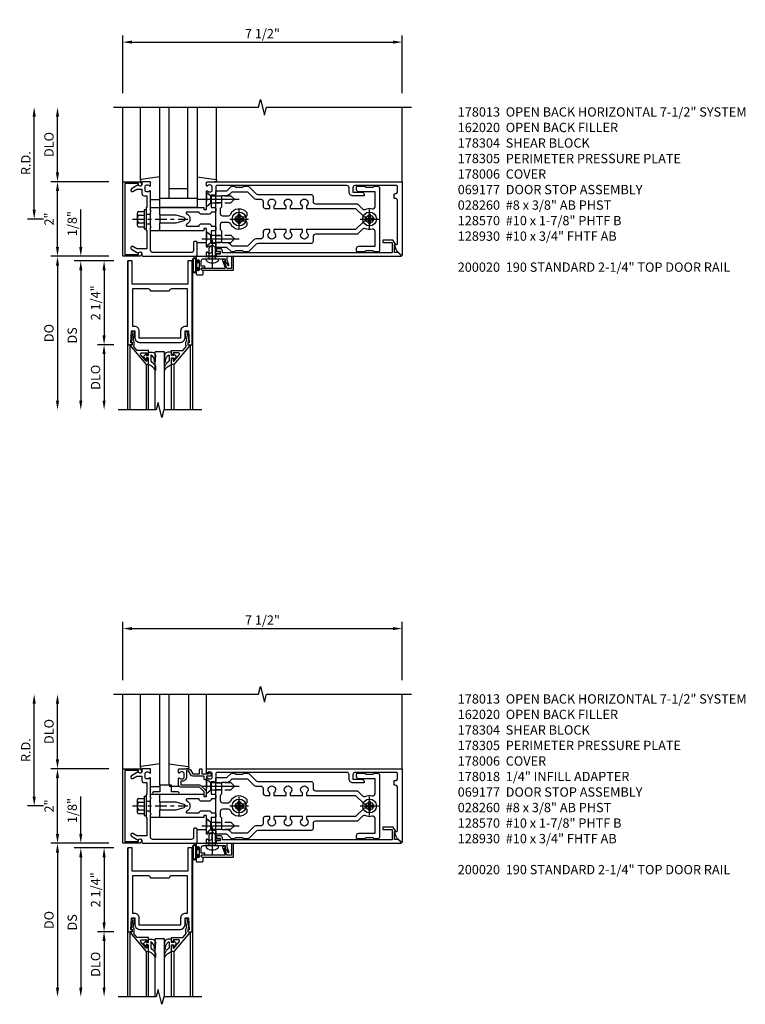
# Model space of a CAD drawing. Units: inches. Extents: x 0 to 201, y 0 to 128.
# Drawn here: x 105 to 124, y 86 to 113 of the extents above; entities that cross this region are included whole.
import ezdxf

# ---------------------------------------------------------------- set-up
doc = ezdxf.new("R2010")
doc.units = ezdxf.units.IN
doc.header["$MEASUREMENT"] = 0
doc.linetypes.add('CENTER', pattern=[2, 1.25, -0.25, 0.25, -0.25])
doc.linetypes.add('HIDDEN', pattern=[0.375, 0.25, -0.125])
doc.layers.get('0').update_dxf_attribs({"color": 4})
for name, color, linetype in [('CENTER', 1, 'CENTER'), ('DIME', 2, 'Continuous'), ('HIDDEN', 3, 'HIDDEN'), ('PARTSLIST', 3, 'Continuous')]:
    doc.layers.add(name, color=color, linetype=linetype)
doc.styles.get("Standard").update_dxf_attribs({"font": 'arial.ttf'})
doc.dimstyles.new('EXT_ON-OFF', dxfattribs={"dimscale": 2, "dimtxt": 0.125, "dimasz": 0.125, "dimexe": 0.09, "dimexo": 0.1875, "dimgap": 0.05, "dimtad": 3, "dimdec": 5, "dimzin": 3, "dimdsep": 46, "dimlunit": 5, "dimtxsty": 'Standard', "dimcen": 0, "dimse2": 1, "dimazin": 0, "dimtfac": 1, "dimtdec": 5, "dimtofl": 0, "dimtmove": 0, "dimatfit": 0, "dimfxl": 1, "dimfrac": 2, "dimtolj": 1, "dimtzin": 3, "dimarcsym": 0})
doc.dimstyles.new('EXT_ON-ON', dxfattribs={"dimscale": 2, "dimtxt": 0.125, "dimasz": 0.125, "dimexe": 0.09, "dimexo": 0.1875, "dimgap": 0.05, "dimtad": 3, "dimdec": 5, "dimzin": 3, "dimdsep": 46, "dimlunit": 5, "dimtxsty": 'Standard', "dimcen": 0, "dimazin": 0, "dimtfac": 1, "dimtdec": 5, "dimtofl": 0, "dimtmove": 0, "dimatfit": 0, "dimfxl": 1, "dimfrac": 2, "dimtolj": 1, "dimtzin": 3, "dimarcsym": 0})

# ---------------------------------------------------------------- blocks, each defined once
blk = doc.blocks.new('*D36')
at = {"layer": 'DIME', "color": 0, "lineweight": -2, "transparency": 16777216}
for p, q in [((-1.125, 0.25), (-1.125, 1.255)), ((-0.375, 0), (-1.305, 0)), ((-0.237, -0.125), (-1.305, -0.125)), ((-1.125, -0.375), (-1.125, -0.625))]:
    blk.add_line(p, q, dxfattribs=at)
at = {"layer": 'DIME', "color": 0, "transparency": 16777216}
for points in [[(-1.167, 0.25), (-1.083, 0.25), (-1.125, 0)], [(-1.167, -0.375), (-1.083, -0.375), (-1.125, -0.125)]]:
    blk.add_solid(points, dxfattribs=at)
at = {"layer": 'DIME', "color": 0, "transparency": 16777216, "insert": (-1.354, 0.878), "char_height": 0.25, "attachment_point": 5, "rotation": 90}
blk.add_mtext('\\A1;1/8"', dxfattribs=at)
blk = doc.blocks.new('*D37')
at = {"layer": 'DIME', "color": 0, "lineweight": -2, "transparency": 16777216}
for p, q in [((-0.237, -2.375), (-0.68, -2.375)), ((-0.5, -2.625), (-0.5, -3.875))]:
    blk.add_line(p, q, dxfattribs=at)
at = {"layer": 'DIME', "color": 0, "transparency": 16777216}
for points in [[(-0.542, -2.625), (-0.458, -2.625), (-0.5, -2.375)], [(-0.542, -3.875), (-0.458, -3.875), (-0.5, -4.125)]]:
    blk.add_solid(points, dxfattribs=at)
at = {"layer": 'DIME', "color": 0, "transparency": 16777216, "insert": (-0.729, -3.25), "char_height": 0.25, "attachment_point": 5, "rotation": 90}
blk.add_mtext('\\A1;DLO', dxfattribs=at)
blk = doc.blocks.new('*D38')
at = {"layer": 'DIME', "color": 0, "lineweight": -2, "transparency": 16777216}
for p, q in [((-0.237, -0.125), (-0.68, -0.125)), ((-0.5, -0.375), (-0.5, -2.125)), ((-0.237, -2.375), (-0.68, -2.375))]:
    blk.add_line(p, q, dxfattribs=at)
at = {"layer": 'DIME', "color": 0, "transparency": 16777216}
for points in [[(-0.542, -0.375), (-0.458, -0.375), (-0.5, -0.125)], [(-0.542, -2.125), (-0.458, -2.125), (-0.5, -2.375)]]:
    blk.add_solid(points, dxfattribs=at)
at = {"layer": 'DIME', "color": 0, "transparency": 16777216, "insert": (-0.729, -1.25), "char_height": 0.25, "attachment_point": 5, "rotation": 90}
blk.add_mtext('\\A1;2 1/4"', dxfattribs=at)
blk = doc.blocks.new('*D39')
at = {"layer": 'DIME', "color": 0, "lineweight": -2, "transparency": 16777216}
for p, q in [((-0.237, -0.125), (-1.305, -0.125)), ((-1.125, -0.375), (-1.125, -3.875))]:
    blk.add_line(p, q, dxfattribs=at)
at = {"layer": 'DIME', "color": 0, "transparency": 16777216}
for points in [[(-1.167, -0.375), (-1.083, -0.375), (-1.125, -0.125)], [(-1.167, -3.875), (-1.083, -3.875), (-1.125, -4.125)]]:
    blk.add_solid(points, dxfattribs=at)
at = {"layer": 'DIME', "color": 0, "transparency": 16777216, "insert": (-1.354, -2.125), "char_height": 0.25, "attachment_point": 5, "rotation": 90}
blk.add_mtext('\\A1;DS', dxfattribs=at)
blk = doc.blocks.new('*D40')
at = {"layer": 'DIME', "color": 0, "lineweight": -2, "transparency": 16777216}
for p, q in [((-0.375, 0), (-1.93, 0)), ((-1.75, -0.25), (-1.75, -3.875))]:
    blk.add_line(p, q, dxfattribs=at)
at = {"layer": 'DIME', "color": 0, "transparency": 16777216}
for points in [[(-1.792, -0.25), (-1.708, -0.25), (-1.75, 0)], [(-1.792, -3.875), (-1.708, -3.875), (-1.75, -4.125)]]:
    blk.add_solid(points, dxfattribs=at)
at = {"layer": 'DIME', "color": 0, "transparency": 16777216, "insert": (-1.979, -2.062), "char_height": 0.25, "attachment_point": 5, "rotation": 90}
blk.add_mtext('\\A1;DO', dxfattribs=at)
blk = doc.blocks.new('B200020')
for points in [[(1.75, -0.75), (0.25, -0.75), (0.25, -0.125), (0.138, -0.125), (0.138, -2.375), (0.25, -2.375), (0.25, -2.325), (0.218, -2.325), (0.234, -2.001), (0.328, -2.001), (0.328, -2.188, 0.414214), (0.453, -2.313), (1.547, -2.313, 0.414214), (1.672, -2.188), (1.672, -2.001), (1.766, -2.001), (1.782, -2.325), (1.75, -2.325), (1.75, -2.375), (1.862, -2.375), (1.862, -0.125), (1.75, -0.125)], [(1.25, -0.937), (0.75, -0.937, 0.414214), (0.688, -0.875), (0.263, -0.875), (0.263, -1.876), (0.312, -1.876, -0.414214), (0.437, -2.001), (0.437, -2.188), (1.563, -2.188), (1.563, -2.001, -0.414214), (1.688, -1.876), (1.737, -1.876), (1.737, -0.875), (1.312, -0.875, 0.414214)]]:
    blk.add_lwpolyline(points, format="xyb", close=True)
blk = doc.blocks.new('B200041')
blk.add_lwpolyline([(0.068, -0.306), (0.07, -0.306, -0.414214), (0.078, -0.314), (0.078, -0.348, -0.414214), (0.07, -0.356), (0.026, -0.356), (-0.023, -0.084), (-0.023, -0.064), (0, -0.067), (0, 0), (-0.053, 0, -0.63707), (-0.059, 0.013), (0.375, 0.53), (0.438, 0.53), (0.438, 0.393, -0.414214), (0.406, 0.361), (0.398, 0.361), (0.398, 0.424, 0.700208), (0.37, 0.434), (0.232, 0.27, 0.63707), (0.256, 0.217), (0.398, 0.217), (0.398, 0.277), (0.406, 0.277, -0.414214), (0.438, 0.245), (0.438, 0.159), (0.154, 0.159, 0.221695), (0.13, 0.148), (0.041, 0.041, -0.202003), (0.058, 0), (0.058, -0.068, -0.243549), (0.033, -0.115)], format="xyb", close=True)
blk = doc.blocks.new('B027563-M5')
blk.add_lwpolyline([(0.237, -0.033), (0.237, 0.073, -0.122769), (0.252, 0.132, 0.135651), (0.36, 0.257), (0.36, 0.377, -0.214709), (0.172, 0.211), (0.172, 0.044, -0.427379), (0.162, 0.034), (0.126, 0.034, -0.601007), (0.118, 0.049), (0.129, 0.069, 0.919964), (0.112, 0.08), (0.053, 0.018, 0.417539), (0.053, -0.01), (0.113, -0.073, 0.902954), (0.129, -0.061), (0.117, -0.041, -0.588539), (0.126, -0.026), (0.162, -0.026, -0.437855), (0.172, -0.037), (0.172, -0.095, 0.414168), (0.192, -0.115), (0.27, -0.115, 0.415817), (0.36, -0.025), (0.359, 0.077, 0.075933), (0.352, 0.134, 0.99043), (0.332, 0.132), (0.334, 0.108, -0.262094), (0.252, -0.042, -0.564899), (0.237, -0.033, -0.564899)], format="xyb")
blk = doc.blocks.new('S200GT01')
for p, q in [((-0.061, -0.008), (-0.061, -1.75)), ((0.625, -1.75), (0.625, -0.188)), ((0.875, -0.188), (0.625, -0.188)), ((0.875, -1.75), (0.875, -0.188)), ((1.561, -0.008), (1.561, -1.75)), ((0.375, -0.53), (0.375, -1.75)), ((0.438, -1.75), (0.438, -0.53)), ((1.062, -1.75), (1.062, -0.53)), ((1.125, -0.53), (1.125, -1.75))]:
    blk.add_line(p, q)
at = {"extrusion": (0, 0, -1), "zscale": -1, "rotation": 180}
for name, p in [('B200041', (0, 0)), ('B027563-M5', (-0.266, -0.318))]:
    blk.add_blockref(name, p, dxfattribs=at)
at = {"rotation": 180}
for name, p in [('B200041', (1.5, 0)), ('B027563-M5', (1.234, -0.318))]:
    blk.add_blockref(name, p, dxfattribs=at)
blk = doc.blocks.new('*D1883')
at = {"layer": 'DIME', "color": 0, "lineweight": -2, "transparency": 16777216}
for p, q in [((-1, 3.375), (-1, 4.943)), ((-0.75, 4.763), (6.25, 4.763)), ((6.5, 3.375), (6.5, 4.943))]:
    blk.add_line(p, q, dxfattribs=at)
at = {"layer": 'DIME', "color": 0, "transparency": 16777216}
for points in [[(-0.75, 4.804), (-0.75, 4.721), (-1, 4.763)], [(6.25, 4.804), (6.25, 4.721), (6.5, 4.763)]]:
    blk.add_solid(points, dxfattribs=at)
at = {"layer": 'DIME', "color": 0, "transparency": 16777216, "insert": (2.75, 4.992), "char_height": 0.25, "attachment_point": 5}
blk.add_mtext('\\A1;7 1/2"', dxfattribs=at)
blk = doc.blocks.new('*D1884')
at = {"layer": 'DIME', "color": 0, "lineweight": -2, "transparency": 16777216}
for p, q in [((-3.375, 0.25), (-3.375, 2.75)), ((-3.125, 0), (-3.555, 0))]:
    blk.add_line(p, q, dxfattribs=at)
at = {"layer": 'DIME', "color": 0, "transparency": 16777216}
for points in [[(-3.417, 2.75), (-3.333, 2.75), (-3.375, 3)], [(-3.417, 0.25), (-3.333, 0.25), (-3.375, 0)]]:
    blk.add_solid(points, dxfattribs=at)
at = {"layer": 'DIME', "color": 0, "transparency": 16777216, "insert": (-3.6, 1.5), "char_height": 0.25, "attachment_point": 5, "rotation": 90}
blk.add_mtext('\\A1;R.D.', dxfattribs=at)
blk = doc.blocks.new('*D1885')
at = {"layer": 'DIME', "color": 0, "lineweight": -2, "transparency": 16777216}
for p, q in [((-2.75, 1.25), (-2.75, 2.75)), ((-1.375, 1), (-2.93, 1))]:
    blk.add_line(p, q, dxfattribs=at)
at = {"layer": 'DIME', "color": 0, "transparency": 16777216}
for points in [[(-2.792, 2.75), (-2.708, 2.75), (-2.75, 3)], [(-2.792, 1.25), (-2.708, 1.25), (-2.75, 1)]]:
    blk.add_solid(points, dxfattribs=at)
at = {"layer": 'DIME', "color": 0, "transparency": 16777216, "insert": (-2.979, 2), "char_height": 0.25, "attachment_point": 5, "rotation": 90}
blk.add_mtext('\\A1;DLO', dxfattribs=at)
blk = doc.blocks.new('*D1886')
at = {"layer": 'DIME', "color": 0, "lineweight": -2, "transparency": 16777216}
for p, q in [((-2.75, -0.75), (-2.75, 0.75)), ((-1.375, -1), (-2.93, -1))]:
    blk.add_line(p, q, dxfattribs=at)
at = {"layer": 'DIME', "color": 0, "transparency": 16777216}
for points in [[(-2.792, 0.75), (-2.708, 0.75), (-2.75, 1)], [(-2.792, -0.75), (-2.708, -0.75), (-2.75, -1)]]:
    blk.add_solid(points, dxfattribs=at)
at = {"layer": 'DIME', "color": 0, "transparency": 16777216, "insert": (-2.976, 0), "char_height": 0.25, "attachment_point": 5, "rotation": 90}
blk.add_mtext('\\A1;2"', dxfattribs=at)
blk = doc.blocks.new('B162317')
blk.add_lwpolyline([(-1.05, 1.616), (-1.05, 1.536, -1), (-1.11, 1.536), (-1.11, 1.611), (-1.19, 1.611), (-1.19, 1.526, -0.414214), (-1.21, 1.506), (-1.25, 1.506), (-1.25, 6.469, -0.668179), (-1.233, 6.476), (-1.15, 6.393), (-1.15, 6.293), (-0.938, 6.293), (-0.938, 6.325), (-0.823, 6.259, -0.267949), (-0.816, 6.246), (-0.816, 5.981), (-0.878, 5.981), (-0.878, 6.231), (-1.16, 6.231), (-1.16, 1.676), (-1.11, 1.676, -0.414214)], format="xyb", close=True)
blk = doc.blocks.new('B027857-M')
for p, q in [((-0.18, 0.4), (-0.18, 0.15)), ((0.18, 0.15), (0.18, 0.4))]:
    blk.add_line(p, q)
blk = doc.blocks.new('B128406')
for p, q in [((-0.24, 0.153), (-0.24, -0.156)), ((-0.205, 0.203), (-0.05, 0.203)), ((-0.205, 0.101), (-0.05, 0.101)), ((-0.05, 0.26), (-0.05, -0.26)), ((-0.05, 0.26), (0, 0.26)), ((0, 0.26), (0, -0.26)), ((-0.205, -0.105), (-0.05, -0.105)), ((-0.205, -0.206), (-0.05, -0.206)), ((-0.05, -0.26), (0, -0.26))]:
    blk.add_line(p, q)
for centre, radius, start, end in [((-0.186, 0.152), 0.0543, 110.9107, 249.0893), ((-0.071, -0.002), 0.169, 142.5556, 217.4444), ((-0.186, -0.155), 0.0543, 110.9107, 249.0893)]:
    blk.add_arc(centre, radius, start, end)
at = {"layer": 'CENTER', "ltscale": 0.25}
blk.add_line((-0.365, 0), (1.125, 0), dxfattribs=at)
blk = doc.blocks.new('B027850-M')
blk.add_line((-0.3, 0.15), (-0.3, 0.4))
blk.add_lwpolyline([(0.314, 0.4), (0.242, -0.103, -0.373552), (0.223, -0.12), (0.2, -0.12, -0.414214), (0.18, -0.1), (0.18, -0.056)], format="xyb")
blk = doc.blocks.new('B178305')
blk.add_lwpolyline([(-0.235, -0.21), (-0.25, -0.225), (-0.25, -0.454), (-0.265, -0.469), (-0.25, -0.484), (-0.25, -0.742, -0.669376), (-0.276, -0.753, 0.199773), (-0.339, -0.726), (-0.35, -0.726, 0.414214), (-0.4, -0.776), (-0.4, -0.864, 0.414214), (-0.35, -0.914), (-0.339, -0.914, 0.199773), (-0.276, -0.887, -0.669376), (-0.25, -0.898), (-0.25, -0.98, -0.414214), (-0.27, -1), (-0.456, -1, -0.414214), (-0.486, -0.97), (-0.486, -0.93, 0.84909), (-0.583, -0.914), (-0.766, -0.809, -1), (-0.726, -0.739), (-0.621, -0.8), (-0.486, -0.8), (-0.486, -0.686, -0.414214), (-0.426, -0.626), (-0.35, -0.626), (-0.35, -0.325), (-0.375, -0.3), (-0.375, -0.015), (-0.36, 0), (-0.375, 0.015), (-0.375, 0.3), (-0.35, 0.325), (-0.35, 0.8), (-0.621, 0.8), (-0.726, 0.739, -1), (-0.766, 0.809), (-0.583, 0.914, 0.84909), (-0.486, 0.93), (-0.486, 0.97, -0.414214), (-0.456, 1), (1, 1), (1, 0.63, -0.414214), (0.97, 0.6), (0.93, 0.6, -0.414214), (0.9, 0.63), (0.9, 0.84, 0.414214), (0.84, 0.9), (-0.19, 0.9, 0.414214), (-0.25, 0.84), (-0.25, 0.225), (-0.235, 0.21), (-0.25, 0.195), (-0.25, -0.195)], format="xyb", close=True)
at = {"layer": 'HIDDEN'}
for p, q in [((-0.375, 0.133), (-0.25, 0.133)), ((-0.375, -0.133), (-0.25, -0.133))]:
    blk.add_line(p, q, dxfattribs=at)
blk = doc.blocks.new('B178013')
blk.add_lwpolyline([(1.35, 0.726), (1.339, 0.726, -0.199773), (1.276, 0.753, 0.669376), (1.25, 0.742), (1.25, 0.546), (1.265, 0.531), (1.25, 0.516), (1.25, 0.263, -0.414214), (1.24, 0.253), (1.184, 0.253, -0.414214), (1.174, 0.263), (1.174, 0.303, 0.414214), (1.164, 0.313), (0, 0.313), (0, 0.273), (-0.015, 0.258), (0, 0.243), (0, 0.17), (-0.015, 0.155), (0, 0.14), (0, 0.1), (0.43, 0.1), (0.648, 0.042, -0.767327), (0.648, -0.042), (0.43, -0.1), (0, -0.1), (0, -0.14), (-0.015, -0.155), (0, -0.17), (0, -0.243), (-0.015, -0.258), (0, -0.273), (0, -0.313), (1.164, -0.313, 0.414214), (1.174, -0.303), (1.174, -0.263, -0.414214), (1.184, -0.253), (1.24, -0.253, -0.414214), (1.25, -0.263), (1.25, -0.516), (1.265, -0.531), (1.25, -0.546), (1.25, -0.742, 0.669376), (1.276, -0.753, -0.199773), (1.339, -0.726), (1.35, -0.726, -0.414214), (1.4, -0.776), (1.4, -0.864, -0.414214), (1.35, -0.914), (1.339, -0.914, -0.199773), (1.276, -0.887, 0.669376), (1.25, -0.898), (1.25, -0.98, 0.414214), (1.27, -1), (6.5, -1), (6.5, 0.969, 0.668179), (6.483, 0.976), (6.349, 0.842), (6.293, 0.688), (6.345, 0.688, -0.414214), (6.375, 0.658), (6.375, -0.495, -0.414214), (6.315, -0.555), (6.28, -0.555), (6.28, -0.68), (6.315, -0.68, -0.414214), (6.375, -0.74), (6.375, -0.87, -0.414214), (6.345, -0.9), (5.235, -0.9, -0.414214), (5.175, -0.84), (5.175, -0.72), (5.415, -0.72, 0.414214), (5.475, -0.66), (5.475, -0.62), (5.175, -0.62, 0.414214), (5.075, -0.72), (5.075, -0.84, -0.414214), (5.015, -0.9), (1.53, -0.9, -0.414214), (1.5, -0.87), (1.5, -0.665, 0.414214), (1.48, -0.645), (1.375, -0.645), (1.375, -0.313), (1.47, -0.313, 0.414214), (1.5, -0.283), (1.5, -0.218, 0.414214), (1.47, -0.188), (1.375, -0.188, 0.414214), (1.315, -0.128), (1.109, -0.128, 0.414214), (1.049, -0.188), (0.721, -0.188, -0.790683), (0.712, -0.15, 0.616785), (0.712, 0.15, -0.790683), (0.721, 0.188), (1.049, 0.188, 0.414214), (1.109, 0.128), (1.315, 0.128, 0.414214), (1.375, 0.188), (1.47, 0.188, 0.414214), (1.5, 0.218), (1.5, 0.283, 0.414214), (1.47, 0.313), (1.375, 0.313), (1.375, 0.645), (1.48, 0.645, 0.414214), (1.5, 0.665), (1.5, 0.87), (1.581, 0.87, 1), (1.581, 0.93), (1.5, 0.93), (1.5, 0.98, 0.414214), (1.48, 1), (1.27, 1, 0.414214), (1.25, 0.98), (1.25, 0.898, 0.669376), (1.276, 0.887, -0.199773), (1.339, 0.914), (1.35, 0.914, -0.414214), (1.4, 0.864), (1.4, 0.776, -0.414214)], format="xyb", close=True)
blk = doc.blocks.new('B178018')
blk.add_lwpolyline([(1, 1.105, 0.414214), (0.98, 1.125), (0.863, 1.125), (0.863, 1.3), (0.883, 1.3, 0.641869), (0.894, 1.325), (0.856, 1.37, 0.695143), (0.803, 1.35), (0.803, 1.25), (0.723, 1.25, 0.414214), (0.703, 1.23), (0.703, 1.21, 0.414214), (0.723, 1.19), (0.803, 1.19), (0.803, 0.878, 0.267949), (0.833, 0.826), (0.94, 0.764), (0.94, 0.71), (0.776, 0.71, 0.414214), (0.666, 0.6), (0.666, 0.56), (0.568, 0.56), (0.568, 1.057, 0.198912), (0.55, 1.099), (0.425, 1.224, 0.198912), (0.383, 1.242), (0.273, 1.242, 0.414214), (0.253, 1.222), (0.253, 1.202, 0.414214), (0.273, 1.182), (0.383, 1.182), (0.508, 1.057), (0.508, 0.56, 0.414214), (0.568, 0.5), (0.742, 0.5, 0.669376), (0.753, 0.526, -0.199773), (0.726, 0.589), (0.726, 0.6, -0.414214), (0.776, 0.65), (0.864, 0.65, -0.414214), (0.914, 0.6), (0.914, 0.589, -0.199773), (0.887, 0.526, 0.669376), (0.898, 0.5), (0.98, 0.5, 0.414214), (1, 0.52), (1, 0.764, 0.267949), (0.97, 0.816), (0.863, 0.878), (0.863, 1.065), (0.98, 1.065, 0.414214), (1, 1.085)], format="xyb", close=True)
blk = doc.blocks.new('B027906')
blk.add_lwpolyline([(-0.325, 0, 1), (-0.325, -0.07), (-0.155, -0.07), (-0.155, -0.25), (0.155, -0.25), (0.155, -0.07), (0.325, -0.07, 1), (0.325, 0)], format="xyb", close=True)
blk = doc.blocks.new('B128930')
for p, q in [((0, 0.192), (0.112, 0.095)), ((0, 0.192), (0, -0.192)), ((0.112, 0.095), (0.655, 0.095)), ((0.112, -0.095), (0.112, 0.095)), ((0.75, 0), (0.655, 0.095)), ((0, -0.192), (0.112, -0.095)), ((0.112, -0.095), (0.655, -0.095)), ((0.75, 0), (0.655, -0.095))]:
    blk.add_line(p, q)
at = {"layer": 'CENTER'}
blk.add_line((-0.125, 0), (0.875, 0), dxfattribs=at)
blk = doc.blocks.new('B128570H')
at = {"color": 1, "linetype": 'CENTER'}
for p, q in [((-0.25, 0), (0.25, 0)), ((0, -0.25), (0, 0.25))]:
    blk.add_line(p, q, dxfattribs=at)
for p, q in [((-0.118, 0.023), (-0.023, 0.023)), ((-0.023, 0.023), (-0.023, 0.118)), ((0.023, 0.023), (0.023, 0.118)), ((0.023, 0.023), (0.118, 0.023)), ((-0.118, -0.023), (-0.023, -0.023)), ((-0.023, -0.118), (-0.023, -0.023)), ((0.023, -0.118), (0.023, -0.023)), ((0.023, -0.023), (0.118, -0.023))]:
    blk.add_line(p, q)
blk.add_circle((0, 0), 0.186)
for start, end in [(168.9499, 191.0501), (78.9499, 101.0501), (348.9499, 11.0501), (258.9499, 281.0501)]:
    blk.add_arc((0, 0), 0.12, start, end)
blk = doc.blocks.new('B162310-M')
for p, q in [((-0.313, -0.25), (-0.313, 0)), ((0.313, 0), (0.313, -0.25))]:
    blk.add_line(p, q)
at = {"ltscale": 0.25}
blk.add_line((-0.1, 0), (0.1, 0), dxfattribs=at)
blk = doc.blocks.new('B178006')
blk.add_lwpolyline([(-0.95, -0.94), (0.95, -0.94), (0.95, -0.576), (0.92, -0.576, -1), (0.92, -0.496), (0.94, -0.496, -0.414214), (1, -0.556), (1, -1), (-1, -1), (-1, -0.556, -0.414214), (-0.94, -0.496), (-0.92, -0.496, -1), (-0.92, -0.576), (-0.95, -0.576)], format="xyb", close=True)
blk = doc.blocks.new('B178015')
for points in [[(1.631, -0.876, -0.198912), (1.609, -0.885), (1.5, -0.885), (1.47, -0.855), (1.28, -0.855), (1.25, -0.885), (1.177, -0.885, -0.198912), (1.156, -0.876), (1.041, -0.761), (0.78, -0.761, -0.414214), (0.75, -0.731), (0.75, -0.546), (0.765, -0.531), (0.75, -0.516), (0.75, 0.516), (0.765, 0.531), (0.75, 0.546), (0.75, 0.731, -0.414214), (0.78, 0.761), (1.041, 0.761), (1.156, 0.876, -0.198912), (1.177, 0.885), (1.25, 0.885), (1.28, 0.855), (1.47, 0.855), (1.5, 0.885), (1.609, 0.885, -0.198912), (1.631, 0.876), (1.829, 0.678, 0.198912), (1.872, 0.66), (3.3, 0.66, -0.414214), (3.36, 0.6), (3.36, 0.47, 0.414214), (3.42, 0.41), (4.524, 0.41, -0.198912), (4.567, 0.392), (4.688, 0.271, 0.314012), (4.756, 0.259, -0.171809), (4.945, 0.276, 0.489155), (5.02, 0.334), (5.02, 0.73), (4.585, 0.73, -0.414214), (4.525, 0.79), (4.525, 0.855, -0.414214), (4.555, 0.885), (4.75, 0.885), (4.78, 0.855), (4.97, 0.855), (5, 0.885), (5.085, 0.885, -0.414214), (5.145, 0.825), (5.145, -0.825, -0.414214), (5.085, -0.885), (5, -0.885), (4.97, -0.855), (4.78, -0.855), (4.75, -0.885), (4.555, -0.885, -0.414214), (4.525, -0.855), (4.525, -0.79, -0.414214), (4.585, -0.73), (5.02, -0.73), (5.02, -0.334, 0.489155), (4.945, -0.276, -0.171809), (4.756, -0.259, 0.314012), (4.688, -0.271), (4.567, -0.392, -0.198912), (4.524, -0.41), (3.42, -0.41, 0.414214), (3.36, -0.47), (3.36, -0.6, -0.414214), (3.3, -0.66), (1.872, -0.66, 0.198912), (1.829, -0.678)], [(4.71, 0.073, 0.198912), (4.752, 0.055), (4.791, 0.055, -3.356627), (4.791, -0.055), (4.752, -0.055, 0.198912), (4.71, -0.073), (4.515, -0.267, -0.198912), (4.473, -0.285), (3.18, -0.285), (3.18, -0.353, -3.356627), (3.07, -0.353), (3.07, -0.285), (2.742, -0.285), (2.742, -0.353, -3.356627), (2.632, -0.353), (2.632, -0.285), (2.305, -0.285), (2.305, -0.353, -3.356627), (2.195, -0.353), (2.195, -0.285), (2.075, -0.285, 0.414214), (2.015, -0.345), (2.015, -0.475, -0.414214), (1.955, -0.535), (1.82, -0.535, 0.198912), (1.777, -0.553), (1.6, -0.73), (1.187, -0.73), (1.13, -0.673, 0.198912), (1.041, -0.636), (0.91, -0.636), (0.91, -0.325), (0.875, -0.29), (0.875, -0.14, -0.414214), (0.935, -0.08), (1.076, -0.08, -0.290987), (1.131, -0.115, 0.563903), (1.59, -0.163), (1.59, -0.115, 0.414214), (1.53, -0.055), (1.459, -0.055, -3.356627), (1.459, 0.055), (1.53, 0.055, 0.414214), (1.59, 0.115), (1.59, 0.163, 0.563903), (1.131, 0.115, -0.290987), (1.076, 0.08), (0.935, 0.08, -0.414214), (0.875, 0.14), (0.875, 0.29), (0.91, 0.325), (0.91, 0.636), (1.041, 0.636, 0.198912), (1.13, 0.673), (1.187, 0.73), (1.6, 0.73), (1.777, 0.553, 0.198912), (1.82, 0.535), (1.955, 0.535, -0.414214), (2.015, 0.475), (2.015, 0.345, 0.414214), (2.075, 0.285), (2.195, 0.285), (2.195, 0.353, -3.356627), (2.305, 0.353), (2.305, 0.285), (2.632, 0.285), (2.632, 0.353, -3.356627), (2.742, 0.353), (2.742, 0.285), (3.07, 0.285), (3.07, 0.353, -3.356627), (3.18, 0.353), (3.18, 0.285), (4.473, 0.285, -0.198912), (4.515, 0.267)]]:
    blk.add_lwpolyline(points, format="xyb", close=True)
blk = doc.blocks.new('B178304')
at = {"layer": 'HIDDEN'}
for p, q in [((1.5, 0.62225), (1.66, 0.62225)), ((1.5, 0.44025), (1.66, 0.44025)), ((1.5, -0.44025), (1.66, -0.44025)), ((1.5, -0.62225), (1.66, -0.62225))]:
    blk.add_line(p, q, dxfattribs=at)
blk.add_blockref('B178015', (0.75, 0))
blk = doc.blocks.new('B060315')
blk.add_lwpolyline([(0.128, 2.723, 0.814698), (0.08, 2.713), (0.094, 2.674, 0.414214), (0.113, 2.665), (0.305, 2.735, -0.520567), (0.325, 2.721), (0.325, 2.333), (0.325, 2.118, 1), (0.375, 2.118), (0.375, 2.955), (0, 2.955), (0.003, 2.905), (0.174, 2.905), (0.177, 2.905), (0.187, 2.895), (0.197, 2.905), (0.325, 2.905), (0.325, 2.79, -0.315299), (0.315, 2.776), (0.147, 2.715, -0.397334)], format="xyb", close=True)
blk = doc.blocks.new('B028260')
for p, q in [((-0.05, 0.161), (0, 0.161)), ((0, 0.161), (0, -0.161)), ((0, 0.083), (0.292, 0.083)), ((0.375, 0), (0.292, 0.083)), ((-0.05, -0.161), (0, -0.161)), ((0, -0.083), (0.292, -0.083)), ((0.375, 0), (0.292, -0.083))]:
    blk.add_line(p, q)
for centre, radius, start, end in [((0.139, 0), 0.254, 142.3746, 217.6254), ((-0.05, 0.146), 0.015, 89.9999, 142.3747), ((-0.05, -0.146), 0.015, 217.6257, 270)]:
    blk.add_arc(centre, radius, start, end)
at = {"layer": 'CENTER'}
blk.add_line((-0.24, 0), (0.5, 0), dxfattribs=at)
blk = doc.blocks.new('B027078')
for p, q in [((-0.174, 0.156), (-0.174, -0.156)), ((-0.154, 0.156), (-0.154, -0.156)), ((-0.1, 0.156), (-0.1, -0.156)), ((-0.08, 0.156), (-0.08, -0.156)), ((-0.021, 0.077), (-0.08, 0.077)), ((-0.062, -0.062), (-0.062, 0.062)), ((-0.006, 0.062), (-0.062, 0.062)), ((-0.021, 0.077), (-0.021, 0.135)), ((-0.006, 0.135), (-0.021, 0.135)), ((-0.006, 0.062), (-0.006, 0.135)), ((-0.08, -0.077), (-0.021, -0.077)), ((-0.062, -0.062), (-0.006, -0.062)), ((-0.021, -0.135), (-0.021, -0.077)), ((-0.021, -0.135), (-0.006, -0.135)), ((-0.006, -0.135), (-0.006, -0.062))]:
    blk.add_line(p, q)
for centre, radius, start, end in [((-0.127, 0.156), 0.047, 0, 180), ((-0.127, 0.156), 0.027, 0, 180), ((-0.127, -0.156), 0.047, 180, 0), ((-0.127, -0.156), 0.027, 180, 0)]:
    blk.add_arc(centre, radius, start, end)
blk = doc.blocks.new('B069176')
blk.add_lwpolyline([(0.133, 1.955, 1), (0.133, 1.989), (0.115, 1.989, -1), (0.115, 2.035), (0.365, 2.035, -1), (0.365, 1.989), (0.347, 1.989, 1), (0.347, 1.955), (0.469, 1.955, 0.414214), (0.5, 1.986), (0.5, 2.112, 0.414214), (0.469, 2.143), (0.38, 2.143), (0.373, 2.105, -0.36397), (0.359, 2.093), (0.329, 2.093, -0.388879), (0.314, 2.107), (0.306, 2.193), (0.265, 2.193), (0.265, 2.093), (0.127, 2.093, -0.414214), (0.065, 2.155), (0.065, 2.37, -0.438529), (0.065, 2.416), (0.065, 2.733), (0.141, 2.733, -0.059164), (0.242, 2.806, 0.853548), (0.232, 2.834), (0.108, 2.789), (0.03, 2.789), (0.02, 2.799), (0.01, 2.789), (0, 2.789), (0.013, 2.541), (0.013, 2.203), (0, 1.955)], format="xyb", close=True)
at = {"rotation": 90}
blk.add_blockref('B027078', (0.242, 2.035), dxfattribs=at)
blk = doc.blocks.new('*D1888')
at = {"layer": 'DIME', "color": 0, "lineweight": -2, "transparency": 16777216}
for p, q in [((-1, 3.375), (-1, 4.93)), ((6.5, 3.375), (6.5, 4.93)), ((-0.75, 4.75), (6.25, 4.75))]:
    blk.add_line(p, q, dxfattribs=at)
at = {"layer": 'DIME', "color": 0, "transparency": 16777216}
for points in [[(-0.75, 4.792), (-0.75, 4.708), (-1, 4.75)], [(6.25, 4.792), (6.25, 4.708), (6.5, 4.75)]]:
    blk.add_solid(points, dxfattribs=at)
at = {"layer": 'DIME', "color": 0, "transparency": 16777216, "insert": (2.75, 4.979), "char_height": 0.25, "attachment_point": 5}
blk.add_mtext('\\A1;7 1/2"', dxfattribs=at)
blk = doc.blocks.new('*D1889')
at = {"layer": 'DIME', "color": 0, "lineweight": -2, "transparency": 16777216}
for p, q in [((-3.375, 0.25), (-3.375, 2.75)), ((-3.125, 0), (-3.555, 0))]:
    blk.add_line(p, q, dxfattribs=at)
at = {"layer": 'DIME', "color": 0, "transparency": 16777216}
for points in [[(-3.417, 2.75), (-3.333, 2.75), (-3.375, 3)], [(-3.417, 0.25), (-3.333, 0.25), (-3.375, 0)]]:
    blk.add_solid(points, dxfattribs=at)
at = {"layer": 'DIME', "color": 0, "transparency": 16777216, "insert": (-3.6, 1.5), "char_height": 0.25, "attachment_point": 5, "rotation": 90}
blk.add_mtext('\\A1;R.D.', dxfattribs=at)
blk = doc.blocks.new('*D1890')
at = {"layer": 'DIME', "color": 0, "lineweight": -2, "transparency": 16777216}
for p, q in [((-2.75, 1.25), (-2.75, 2.75)), ((-1.375, 1), (-2.93, 1))]:
    blk.add_line(p, q, dxfattribs=at)
at = {"layer": 'DIME', "color": 0, "transparency": 16777216}
for points in [[(-2.792, 2.75), (-2.708, 2.75), (-2.75, 3)], [(-2.792, 1.25), (-2.708, 1.25), (-2.75, 1)]]:
    blk.add_solid(points, dxfattribs=at)
at = {"layer": 'DIME', "color": 0, "transparency": 16777216, "insert": (-2.979, 2), "char_height": 0.25, "attachment_point": 5, "rotation": 90}
blk.add_mtext('\\A1;DLO', dxfattribs=at)
blk = doc.blocks.new('*D1891')
at = {"layer": 'DIME', "color": 0, "lineweight": -2, "transparency": 16777216}
for p, q in [((-2.75, -0.75), (-2.75, 0.75)), ((-1.375, -1), (-2.93, -1))]:
    blk.add_line(p, q, dxfattribs=at)
at = {"layer": 'DIME', "color": 0, "transparency": 16777216}
for points in [[(-2.792, 0.75), (-2.708, 0.75), (-2.75, 1)], [(-2.792, -0.75), (-2.708, -0.75), (-2.75, -1)]]:
    blk.add_solid(points, dxfattribs=at)
at = {"layer": 'DIME', "color": 0, "transparency": 16777216, "insert": (-2.976, 0), "char_height": 0.25, "attachment_point": 5, "rotation": 90}
blk.add_mtext('\\A1;2"', dxfattribs=at)
blk = doc.blocks.new('B027858')
blk.add_lwpolyline([(1, 0.241), (1, -0.009), (0, -0.009), (0, 0.241)], close=True)
blk = doc.blocks.new('S200TR01KCADS')
for p, q in [((0.125, -0.125), (0.125, -4.125)), ((0.125, -0.125), (0.125, -1.306384)), ((1.875, -0.125), (1.875, -4.125))]:
    blk.add_line(p, q)
blk.add_lwpolyline([(2.125, -4.125), (1.1, -4.125), (1.05, -4.325), (0.95, -3.925), (0.9, -4.125), (-0.125, -4.125)])
for name, p in [('B200020', (0, 0)), ('S200GT01', (0.25, -2.375))]:
    blk.add_blockref(name, p)
at = {"layer": 'DIME'}
for base, p2, picture, middle in [((-1.125, 0), (0, 0), '*D36', (-1.354263, 0.877541)), ((-0.5, -2.375), (0.138, -2.375), '*D38', (-0.729263, -1.25))]:
    dim = blk.add_linear_dim(base=base, p1=(0.138, -0.125), p2=p2, angle=90, dimstyle='EXT_ON-ON', override={"dimpost": '"'}, dxfattribs=at)
    dim.commit()
    dim.dimension.update_dxf_attribs({"geometry": picture, "text_midpoint": middle})
for base, p1, text, picture, middle in [((-1.75, -4.125), (0, 0), 'DO', '*D40', (-1.979349, -2.0625)), ((-1.125, -4.125), (0.138, -0.125), 'DS', '*D39', (-1.354263, -2.125)), ((-0.5, -4.125), (0.138, -2.375), 'DLO', '*D37', (-0.729349, -3.25))]:
    dim = blk.add_linear_dim(base=base, p1=p1, p2=(0.125, -4.125), angle=90, text=text, dimstyle='EXT_ON-OFF', override={"dimpost": '"'}, dxfattribs=at)
    dim.commit()
    dim.dimension.update_dxf_attribs({"geometry": picture, "text_midpoint": middle})
blk = doc.blocks.new('S178DP09M1KCADS')
for p, q in [((-1, 1), (-1, 3)), ((-0.52, 1.042635), (-0.52, 3)), ((0, 0.563), (0, 3)), ((0.25, 0.563), (0.25, 3)), ((0.77, 1.042635), (0.77, 3)), ((1.25, 0.98), (1.25, 3)), ((6.5, 1), (6.5, 3)), ((0.25, 0.563), (0, 0.563))]:
    blk.add_line(p, q)
blk.add_lwpolyline([(-1.25, 3), (2.644119, 3), (2.69704, 3.212252), (2.80296, 2.787428), (2.855881, 2.99968), (6.75, 3)])
at = {"xscale": -1}
for name, p, rotation in [('B027850-M', (-0.4, 0.82), 270), ('B178305', (0, 0), 180), ('B178013', (0, 0), 180), ('B178018', (0, 0), 270), ('B162317', (0, 0.25), 270)]:
    blk.add_blockref(name, p, dxfattribs=dict(at, rotation=rotation))
for name, p, rotation in [('B027850-M', (0.65, 0.82), 90), ('B178006', (0, 0), 270), ('B027906', (0.155, 0.313), 180), ('B162310-M', (0, 0), 270), ('B027857-M', (1.4, -0.82), 90), ('B028260', (1.407, -1.065), 89.99999999999999), ('B060315', (-0.986, -1), 270)]:
    blk.add_blockref(name, p, dxfattribs=dict(rotation=rotation))
for name, p in [('B178304', (0, 0)), ('B128406', (-0.375, 0)), ('B128570H', (2.125, 0)), ('B128570H', (5.625, 0))]:
    blk.add_blockref(name, p)
at = {"ltscale": 0.25, "rotation": 270}
blk.add_blockref('B069176', (-0.986, -1), dxfattribs=at)
at = {"layer": 'HIDDEN'}
for p in [(1.25, 0.53125), (1.25, -0.53125)]:
    blk.add_blockref('B128930', p, dxfattribs=at)
at = {"layer": 'DIME'}
dim = blk.add_linear_dim(base=(6.5, 4.7625), p1=(-1, 3), p2=(6.5, 3), dimstyle='EXT_ON-ON', override={"dimpost": '"'}, dxfattribs=at)
dim.commit()
dim.dimension.update_dxf_attribs({"geometry": '*D1883', "text_midpoint": (2.75, 4.991763)})
for base, p1, text, picture, middle in [((-3.375, 3), (-2.75, 0), 'R.D.', '*D1884', (-3.6, 1.5)), ((-2.75, 3), (-1, 1), 'DLO', '*D1885', (-2.979349, 2))]:
    dim = blk.add_linear_dim(base=base, p1=p1, p2=(-1.25, 3), angle=90, text=text, dimstyle='EXT_ON-OFF', override={"dimpost": '"'}, dxfattribs=at)
    dim.commit()
    dim.dimension.update_dxf_attribs({"geometry": picture, "text_midpoint": middle})
dim = blk.add_linear_dim(base=(-2.75, 1), p1=(-1, -1), p2=(-1, 1), angle=90, dimstyle='EXT_ON-OFF', override={"dimpost": '"'}, dxfattribs=at)
dim.commit()
dim.dimension.update_dxf_attribs({"geometry": '*D1886', "text_midpoint": (-2.975512, 0)})
blk = doc.blocks.new('S178DP10M1KCADS')
for p, q in [((-1, 1), (-1, 3)), ((-0.52, 1.042635), (-0.52, 3)), ((0, 0.52), (0, 3)), ((0.25, 0.5625), (0.25, 3)), ((0.75, 0.5625), (0.75, 3)), ((1, 3), (1.000015, 0.52)), ((1.52, 1.042635), (1.52, 3)), ((6.5, 1), (6.5, 3)), ((0.75, 0.8125), (0.25, 0.8125))]:
    blk.add_line(p, q)
blk.add_lwpolyline([(-1.25, 3), (2.644119, 3), (2.69704, 3.212252), (2.80296, 2.787428), (2.855881, 2.99968), (6.75, 3)])
at = {"xscale": -1}
for name, p, rotation in [('B027850-M', (-0.4, 0.82), 270), ('B178305', (0, 0), 180), ('B178013', (0, 0), 180), ('B162317', (0, 0.25), 270)]:
    blk.add_blockref(name, p, dxfattribs=dict(at, rotation=rotation))
for name, p, rotation in [('B027850-M', (1.400015, 0.82), 90), ('B178006', (0, 0), 270), ('B162310-M', (0, 0), 270), ('B027857-M', (1.4, -0.82), 90), ('B028260', (1.407, -1.065), 89.99999999999999), ('B060315', (-0.986, -1), 270)]:
    blk.add_blockref(name, p, dxfattribs=dict(rotation=rotation))
for name, p in [('B178304', (0, 0)), ('B027858', (0, 0.321669)), ('B128406', (-0.375, 0)), ('B128570H', (2.125, 0)), ('B128570H', (5.625, 0))]:
    blk.add_blockref(name, p)
at = {"ltscale": 0.25, "rotation": 270}
blk.add_blockref('B069176', (-0.986, -1), dxfattribs=at)
at = {"layer": 'HIDDEN'}
for p in [(1.25, 0.53125), (1.25, -0.53125)]:
    blk.add_blockref('B128930', p, dxfattribs=at)
at = {"layer": 'DIME'}
dim = blk.add_linear_dim(base=(6.5, 4.75), p1=(-1, 3), p2=(6.5, 3), dimstyle='EXT_ON-ON', override={"dimpost": '"'}, dxfattribs=at)
dim.commit()
dim.dimension.update_dxf_attribs({"geometry": '*D1888', "text_midpoint": (2.75, 4.979263)})
for base, p1, text, picture, middle in [((-3.375, 3), (-2.75, 0), 'R.D.', '*D1889', (-3.6, 1.5)), ((-2.75, 3), (-1, 1), 'DLO', '*D1890', (-2.979349, 2))]:
    dim = blk.add_linear_dim(base=base, p1=p1, p2=(-1.25, 3), angle=90, text=text, dimstyle='EXT_ON-OFF', override={"dimpost": '"'}, dxfattribs=at)
    dim.commit()
    dim.dimension.update_dxf_attribs({"geometry": picture, "text_midpoint": middle})
dim = blk.add_linear_dim(base=(-2.75, 1), p1=(-1, -1), p2=(-1, 1), angle=90, dimstyle='EXT_ON-OFF', override={"dimpost": '"'}, dxfattribs=at)
dim.commit()
dim.dimension.update_dxf_attribs({"geometry": '*D1891', "text_midpoint": (-2.975512, 0)})

msp = doc.modelspace()

# ---------------------------------------------------------------- block references
at = {"ltscale": 0.25}
for name, p in [('S178DP10M1KCADS', (108.622615, 107.172434)), ('S200TR01KCADS', (107.622615, 106.172504)), ('S178DP09M1KCADS', (108.622615, 91.413128)), ('S200TR01KCADS', (107.622615, 90.413198))]:
    msp.add_blockref(name, p, dxfattribs=at)

# ---------------------------------------------------------------- texts
at = {"layer": 'PARTSLIST', "ltscale": 0.25, "char_height": 0.25, "width": 10, "attachment_point": 1}
for s, insert in [('178013  OPEN BACK HORIZONTAL 7-1/2" SYSTEM\\P162020  OPEN BACK FILLER\\P178304  SHEAR BLOCK\\P178305  PERIMETER PRESSURE PLATE\\P178006  COVER\\P069177  DOOR STOP ASSEMBLY\\P028260  #8 x 3/8" AB PHST\\P128570  #10 x 1-7/8" PHTF B\\P128930  #10 x 3/4" FHTF AB\\P\\P200020  190 STANDARD 2-1/4" TOP DOOR RAIL', (116.612003, 110.172159)), ('178013  OPEN BACK HORIZONTAL 7-1/2" SYSTEM\\P162020  OPEN BACK FILLER\\P178304  SHEAR BLOCK\\P178305  PERIMETER PRESSURE PLATE\\P178006  COVER\\P178018  1/4" INFILL ADAPTER\\P069177  DOOR STOP ASSEMBLY\\P028260  #8 x 3/8" AB PHST\\P128570  #10 x 1-7/8" PHTF B\\P128930  #10 x 3/4" FHTF AB\\P\\P200020  190 STANDARD 2-1/4" TOP DOOR RAIL', (116.612003, 94.412931))]:
    msp.add_mtext(s, dxfattribs=dict(at, insert=insert))

doc.saveas('drawing.dxf')
